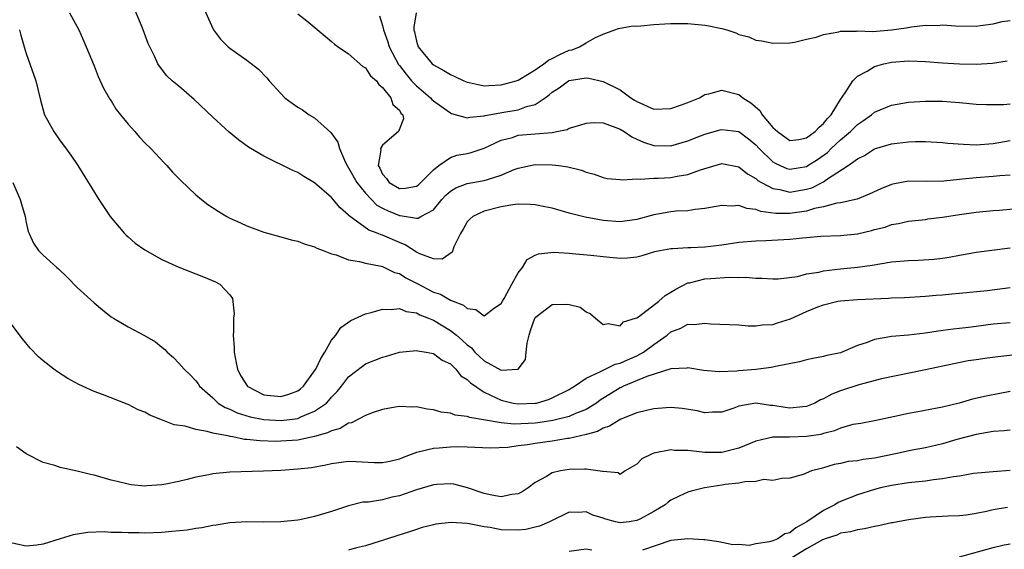
# Model space of a CAD drawing. Units: inches. Extents: x 2571000 to 2574000, y 1548000 to 1551000.
# Drawn here: x 2572164 to 2572280, y 1548304 to 1548366 of the extents above; entities that cross this region are included whole.
import ezdxf

# ---------------------------------------------------------------- set-up
doc = ezdxf.new("R2010")
doc.units = ezdxf.units.IN
doc.header["$MEASUREMENT"] = 0
doc.layers.add('LD25711548_2ft', color=43, linetype='Continuous')

msp = doc.modelspace()

# ---------------------------------------------------------------- linework, layer by layer
at = {"layer": 'LD25711548_2ft'}
for points, elevation in [([(2572281, 1548347.87), (2572279.79, 1548347.79), (2572279, 1548347.7), (2572277, 1548347.57), (2572275.39, 1548347.39), (2572275, 1548347.37), (2572273.16, 1548347.16), (2572271.13, 1548347.13), (2572269, 1548347.16), (2572267.18, 1548346.82), (2572267, 1548346.78), (2572265.74, 1548346.26), (2572264.38, 1548345.62), (2572262.94, 1548345.06), (2572261, 1548344.62), (2572260.57, 1548344.57), (2572259, 1548344.14), (2572257.93, 1548343.93), (2572257, 1548343.64), (2572255, 1548343.34), (2572253.36, 1548343.36), (2572251.59, 1548343.59), (2572251, 1548343.83), (2572249.93, 1548343.93), (2572249, 1548344.3), (2572248.22, 1548344.22), (2572247, 1548344.31), (2572245, 1548343.93), (2572243.84, 1548343.84), (2572243, 1548343.68), (2572241.63, 1548343.63), (2572241, 1548343.56), (2572239, 1548343.2), (2572237, 1548342.65), (2572235, 1548342.36), (2572233, 1548342.51), (2572230.9, 1548342.9), (2572229.31, 1548343.31), (2572229, 1548343.4), (2572227, 1548343.97), (2572226.15, 1548344.15), (2572225, 1548344.37), (2572224.41, 1548344.41), (2572223, 1548344.45), (2572222.37, 1548344.37), (2572221, 1548344.13), (2572219, 1548343.62), (2572217.64, 1548343), (2572217.3, 1548342.7), (2572217, 1548342.37), (2572216.49, 1548341.51), (2572216.21, 1548341), (2572215.42, 1548339.42), (2572215.2, 1548338.8), (2572214.02, 1548337.98), (2572213, 1548337.99), (2572211.42, 1548338.58), (2572211, 1548338.79), (2572209.67, 1548339.67), (2572209, 1548339.92), (2572207, 1548340.8), (2572206.84, 1548340.84), (2572206.49, 1548341), (2572205.4, 1548341.4), (2572203.07, 1548343.07), (2572203, 1548343.17), (2572202, 1548344), (2572201, 1548345.23), (2572199, 1548346.96), (2572197.71, 1548347.71), (2572197, 1548348.18), (2572196.43, 1548348.43), (2572193, 1548350.11), (2572191.19, 1548351.19), (2572190.03, 1548352.03), (2572188.94, 1548352.94), (2572187, 1548354.71), (2572184.8, 1548356.79), (2572183, 1548358.35), (2572182.22, 1548359), (2572181.59, 1548359.59), (2572180.72, 1548360.72), (2572180.53, 1548361), (2572180.17, 1548361.83), (2572179.39, 1548363.39), (2572178.68, 1548365.32), (2572177.13, 1548369)], 8356), ([(2572185.81, 1548367.81), (2572187, 1548365.17), (2572187.09, 1548365), (2572187.92, 1548363.92), (2572188.82, 1548363), (2572189, 1548362.85), (2572191, 1548361.43), (2572192.37, 1548360.37), (2572193.36, 1548359.36), (2572193.65, 1548359), (2572195, 1548357.51), (2572195.5, 1548357), (2572196.34, 1548356.34), (2572197, 1548355.87), (2572197.56, 1548355.56), (2572198.37, 1548355), (2572199, 1548354.63), (2572200.91, 1548352.91), (2572201.75, 1548351.75), (2572201.92, 1548351), (2572202.62, 1548349.38), (2572202.82, 1548349), (2572203, 1548348.73), (2572203.96, 1548347), (2572205, 1548345.74), (2572206.35, 1548344.35), (2572207, 1548343.99), (2572207.65, 1548343.66), (2572209, 1548343.1), (2572209.1, 1548343.1), (2572211, 1548342.79), (2572211.21, 1548342.79), (2572211.53, 1548343), (2572213, 1548343.79), (2572213.98, 1548345), (2572214.48, 1548345.52), (2572215, 1548345.99), (2572215.63, 1548346.37), (2572217, 1548346.9), (2572219, 1548347.23), (2572219.37, 1548347.37), (2572221, 1548347.87), (2572222.54, 1548348.55), (2572223, 1548348.71), (2572225, 1548349.14), (2572227, 1548349.1), (2572227.79, 1548349), (2572228.84, 1548348.84), (2572230.45, 1548348.45), (2572231, 1548348.23), (2572231.97, 1548347.97), (2572233, 1548347.6), (2572233.49, 1548347.49), (2572235, 1548347.37), (2572235.31, 1548347.31), (2572237, 1548347.44), (2572237.38, 1548347.38), (2572239, 1548347.51), (2572239.51, 1548347.51), (2572241, 1548347.61), (2572241.75, 1548347.75), (2572243, 1548347.94), (2572244.49, 1548348.49), (2572247, 1548349.23), (2572249, 1548348.84), (2572250.01, 1548348.01), (2572251, 1548347.46), (2572251.24, 1548347.24), (2572251.66, 1548347), (2572253, 1548346.29), (2572253.83, 1548346.17), (2572255, 1548345.88), (2572257, 1548346.21), (2572257.61, 1548346.39), (2572259, 1548347.1), (2572259.36, 1548347.36), (2572261.88, 1548349), (2572263, 1548349.81), (2572263.81, 1548350.19), (2572265, 1548350.96), (2572267, 1548351.57), (2572269, 1548351.79), (2572269.83, 1548351.83), (2572271, 1548351.84), (2572273, 1548351.74), (2572273.64, 1548351.64), (2572275.51, 1548351.51), (2572277, 1548351.46), (2572279, 1548351.61), (2572281, 1548351.95)], 8358), ([(2572170.12, 1548367), (2572171.19, 1548365), (2572171.74, 1548363.74), (2572173, 1548360.77), (2572173.5, 1548359.5), (2572174.11, 1548358.11), (2572174.84, 1548356.84), (2572175, 1548356.62), (2572175.62, 1548355.62), (2572176.13, 1548355), (2572177, 1548353.89), (2572177.82, 1548353), (2572178.37, 1548352.37), (2572179, 1548351.69), (2572179.69, 1548351), (2572181.29, 1548349.29), (2572181.58, 1548349), (2572182.24, 1548348.24), (2572183, 1548347.48), (2572183.23, 1548347.23), (2572185, 1548345.55), (2572185.66, 1548345), (2572186.41, 1548344.41), (2572187.62, 1548343.62), (2572188.65, 1548343), (2572189, 1548342.81), (2572190.26, 1548342.26), (2572191, 1548341.89), (2572193, 1548341.16), (2572195, 1548340.61), (2572196.25, 1548340.25), (2572197, 1548340.1), (2572197.78, 1548339.78), (2572199, 1548339.43), (2572199.26, 1548339.26), (2572199.99, 1548339), (2572201, 1548338.59), (2572201.53, 1548338.47), (2572203, 1548337.89), (2572204.3, 1548337.7), (2572205, 1548337.49), (2572206.86, 1548337.14), (2572207, 1548337.1), (2572207.22, 1548337), (2572208.4, 1548336.4), (2572209, 1548336.26), (2572209.75, 1548335.75), (2572211.09, 1548335.09), (2572213, 1548334.09), (2572213.85, 1548333.85), (2572215, 1548333.15), (2572215.34, 1548333), (2572216.54, 1548332.54), (2572217, 1548332.14), (2572218.02, 1548332.02), (2572219, 1548331.3), (2572220.21, 1548332.21), (2572221, 1548332.74), (2572221.13, 1548333), (2572221.33, 1548333.33), (2572222.24, 1548335), (2572223, 1548336.35), (2572223.52, 1548337), (2572224.07, 1548337.93), (2572225, 1548338.44), (2572225.39, 1548338.61), (2572227.21, 1548338.79), (2572229, 1548338.66), (2572229.35, 1548338.65), (2572231.56, 1548338.44), (2572233, 1548338.27), (2572233.81, 1548338.19), (2572235, 1548338.1), (2572235.89, 1548338.11), (2572237, 1548338.25), (2572237.61, 1548338.39), (2572239, 1548338.83), (2572239.12, 1548338.88), (2572239.68, 1548339), (2572241, 1548339.24), (2572241.24, 1548339.24), (2572243, 1548339.35), (2572243.35, 1548339.35), (2572245, 1548339.43), (2572247, 1548339.67), (2572249, 1548339.97), (2572251, 1548340.14), (2572252.17, 1548340.17), (2572255, 1548340.33), (2572256.5, 1548340.5), (2572257, 1548340.52), (2572258.66, 1548340.66), (2572261, 1548340.74), (2572263, 1548340.95), (2572264.66, 1548341.34), (2572265, 1548341.45), (2572266.25, 1548341.75), (2572267, 1548342.05), (2572267.84, 1548342.16), (2572269, 1548342.44), (2572271, 1548342.65), (2572271.29, 1548342.71), (2572273, 1548342.92), (2572275, 1548343.24), (2572277, 1548343.51), (2572279, 1548343.7), (2572279.75, 1548343.75), (2572283, 1548344.05)], 8354), ([(2572197, 1548366.89), (2572198.07, 1548366.07), (2572200.24, 1548364.24), (2572201, 1548363.62), (2572201.33, 1548363.33), (2572201.78, 1548363), (2572203, 1548362.18), (2572204.7, 1548360.7), (2572205, 1548360.51), (2572205.6, 1548359.6), (2572206.29, 1548359), (2572206.55, 1548358.55), (2572207, 1548358.21), (2572207.98, 1548357), (2572208.22, 1548356.22), (2572209, 1548355.53), (2572209.18, 1548355.18), (2572209.39, 1548355), (2572209.47, 1548354.53), (2572208.87, 1548353), (2572207, 1548351.39), (2572206.77, 1548351), (2572206.8, 1548350.8), (2572206.47, 1548349), (2572206.68, 1548348.68), (2572207, 1548347.98), (2572207.47, 1548347.47), (2572207.8, 1548347), (2572209, 1548346.3), (2572209.66, 1548346.34), (2572211, 1548346.56), (2572211.25, 1548346.75), (2572211.53, 1548347), (2572213, 1548348.5), (2572213.66, 1548349), (2572215, 1548349.94), (2572215.77, 1548350.23), (2572217, 1548350.43), (2572217.47, 1548350.53), (2572219, 1548351.04), (2572221, 1548351.99), (2572222.33, 1548352.33), (2572223, 1548352.57), (2572227, 1548352.9), (2572227.57, 1548353), (2572228.75, 1548353.25), (2572229, 1548353.4), (2572230.25, 1548353.75), (2572231, 1548354.01), (2572231.94, 1548354.07), (2572233, 1548354.04), (2572234.49, 1548353.51), (2572235, 1548353.29), (2572235.5, 1548353), (2572236.38, 1548352.38), (2572237, 1548352.12), (2572237.77, 1548351.77), (2572239, 1548351.38), (2572241, 1548351.32), (2572243, 1548351.92), (2572244.49, 1548352.49), (2572245, 1548352.71), (2572246.8, 1548353.2), (2572247, 1548353.25), (2572249, 1548353.02), (2572250.15, 1548352.15), (2572251, 1548351.45), (2572251.39, 1548351), (2572253, 1548349.43), (2572253.27, 1548349.27), (2572253.88, 1548349), (2572254.67, 1548348.67), (2572255, 1548348.58), (2572257, 1548348.91), (2572257.15, 1548349), (2572258.27, 1548349.73), (2572259.44, 1548350.56), (2572259.89, 1548351), (2572261, 1548352.02), (2572262.16, 1548353), (2572262.57, 1548353.43), (2572263, 1548353.83), (2572263.7, 1548354.3), (2572264.64, 1548355), (2572265, 1548355.3), (2572267, 1548356.13), (2572269, 1548356.48), (2572271, 1548356.6), (2572273, 1548356.58), (2572274.49, 1548356.49), (2572275, 1548356.43), (2572277, 1548356.25), (2572278.19, 1548356.19), (2572280.21, 1548356.21), (2572281, 1548356.27)], 8360), ([(2572206.65, 1548366.65), (2572207, 1548365.5), (2572207.11, 1548365), (2572207.61, 1548363.61), (2572207.77, 1548363), (2572208.9, 1548360.9), (2572209, 1548360.79), (2572209.77, 1548359.77), (2572210.42, 1548359), (2572211, 1548358.39), (2572212.65, 1548357), (2572212.81, 1548356.81), (2572213, 1548356.64), (2572213.95, 1548355.95), (2572215, 1548355.21), (2572215.15, 1548355.15), (2572217, 1548354.63), (2572217.29, 1548354.71), (2572219, 1548354.85), (2572219.11, 1548354.89), (2572221.3, 1548355.3), (2572223, 1548355.58), (2572223.96, 1548355.96), (2572225, 1548356.22), (2572226.16, 1548357), (2572226.65, 1548357.35), (2572227, 1548357.67), (2572227.82, 1548358.18), (2572228.92, 1548359), (2572229, 1548359.04), (2572231, 1548359.33), (2572231.31, 1548359.32), (2572233, 1548358.93), (2572235, 1548357.95), (2572236.29, 1548357), (2572236.71, 1548356.71), (2572237, 1548356.54), (2572239, 1548355.67), (2572241, 1548355.72), (2572242.14, 1548356.14), (2572243, 1548356.42), (2572244.38, 1548357), (2572245, 1548357.37), (2572245.46, 1548357.46), (2572247, 1548357.88), (2572249, 1548357.37), (2572249.47, 1548357), (2572250.41, 1548356.41), (2572251.48, 1548355.48), (2572251.75, 1548355), (2572253, 1548353.51), (2572253.56, 1548353), (2572255, 1548351.97), (2572256.09, 1548352.09), (2572257, 1548352.26), (2572258.01, 1548353), (2572258.46, 1548353.54), (2572259, 1548353.96), (2572259.44, 1548354.56), (2572259.9, 1548355), (2572261, 1548356.79), (2572261.56, 1548357.56), (2572262.46, 1548359), (2572263, 1548359.53), (2572264.15, 1548360.15), (2572265, 1548360.69), (2572266.08, 1548361), (2572266.83, 1548361.17), (2572267, 1548361.19), (2572269, 1548361.35), (2572271, 1548361.27), (2572273, 1548361.12), (2572275, 1548360.99), (2572277, 1548360.96), (2572278.92, 1548361.08), (2572280.65, 1548361.35)], 8362), ([(2572210.95, 1548367), (2572210.69, 1548365.31), (2572210.69, 1548365), (2572210.76, 1548364.76), (2572211, 1548363.68), (2572211.22, 1548363), (2572212.87, 1548361), (2572213, 1548360.88), (2572214.23, 1548360.23), (2572215, 1548359.73), (2572215.52, 1548359.52), (2572216.57, 1548359), (2572217, 1548358.82), (2572217.21, 1548358.79), (2572219, 1548358.4), (2572219.55, 1548358.45), (2572221, 1548358.51), (2572222.77, 1548359), (2572223, 1548359.08), (2572223.18, 1548359.18), (2572225, 1548360.29), (2572226.03, 1548361), (2572226.56, 1548361.44), (2572227, 1548361.61), (2572227.9, 1548362.1), (2572229, 1548362.6), (2572229.34, 1548362.66), (2572230.23, 1548363), (2572231, 1548363.47), (2572232.1, 1548364.1), (2572233, 1548364.51), (2572234.38, 1548365), (2572234.82, 1548365.18), (2572235, 1548365.19), (2572236.53, 1548365.47), (2572237, 1548365.45), (2572237.46, 1548365.46), (2572239, 1548365.64), (2572240.27, 1548365.73), (2572241, 1548365.75), (2572243, 1548365.75), (2572245, 1548365.55), (2572245.47, 1548365.47), (2572247, 1548365.15), (2572247.59, 1548365), (2572248.64, 1548364.64), (2572249, 1548364.47), (2572250.17, 1548364.17), (2572251, 1548363.78), (2572251.72, 1548363.72), (2572253, 1548363.42), (2572255, 1548363.48), (2572255.55, 1548363.55), (2572257, 1548363.89), (2572258.14, 1548364.14), (2572259, 1548364.46), (2572260.78, 1548364.78), (2572261, 1548364.86), (2572262.86, 1548364.86), (2572263, 1548364.89), (2572264.82, 1548364.82), (2572266.99, 1548364.99), (2572268.75, 1548365.25), (2572269.37, 1548365.37), (2572271, 1548365.54), (2572272.47, 1548365.53), (2572273, 1548365.58), (2572274.53, 1548365.47), (2572277, 1548365.45), (2572277.5, 1548365.5), (2572279, 1548365.71), (2572280.03, 1548365.97), (2572281, 1548366.09)], 8364), ([(2572164.2, 1548365), (2572164.36, 1548364.36), (2572164.74, 1548363), (2572165, 1548362.21), (2572165.44, 1548361), (2572166.12, 1548359), (2572166.7, 1548356.7), (2572167.12, 1548355.12), (2572167.17, 1548355), (2572168.24, 1548353), (2572169, 1548351.91), (2572169.4, 1548351.4), (2572170.24, 1548350.24), (2572171.07, 1548349), (2572173.56, 1548345), (2572174.91, 1548343), (2572176.58, 1548341), (2572176.79, 1548340.79), (2572177, 1548340.61), (2572177.86, 1548339.86), (2572179, 1548339.05), (2572181, 1548337.93), (2572183, 1548337.04), (2572185.9, 1548335.9), (2572187.3, 1548335.3), (2572187.83, 1548335), (2572189, 1548333.77), (2572189.32, 1548333.32), (2572189.53, 1548331.53), (2572189.42, 1548331), (2572189.44, 1548329.44), (2572189.39, 1548329), (2572189.5, 1548327.5), (2572189.51, 1548327), (2572189.75, 1548325.75), (2572189.91, 1548325), (2572190.25, 1548324.25), (2572191.03, 1548323.03), (2572191.06, 1548323), (2572193, 1548321.99), (2572195, 1548321.76), (2572195.97, 1548322.03), (2572197, 1548322.44), (2572197.33, 1548322.67), (2572197.68, 1548323), (2572199, 1548324.79), (2572199.13, 1548325), (2572199.73, 1548326.27), (2572200.19, 1548327), (2572201, 1548328.41), (2572201.5, 1548329), (2572202.09, 1548329.91), (2572203.27, 1548330.73), (2572205, 1548331.53), (2572205.68, 1548331.68), (2572207, 1548332.09), (2572208.03, 1548332.03), (2572209, 1548332.14), (2572209.8, 1548331.8), (2572211, 1548331.62), (2572211.4, 1548331.4), (2572212.44, 1548331), (2572213, 1548330.76), (2572215, 1548329.57), (2572215.72, 1548329), (2572216.41, 1548328.41), (2572217, 1548327.85), (2572217.5, 1548327.5), (2572217.9, 1548327), (2572219, 1548325.97), (2572221, 1548324.86), (2572222.96, 1548325), (2572223, 1548325.01), (2572223.85, 1548326.15), (2572223.92, 1548327), (2572224.05, 1548328.05), (2572224.27, 1548329), (2572224.44, 1548329.56), (2572224.96, 1548331), (2572225, 1548331.08), (2572227, 1548332.61), (2572228.68, 1548332.68), (2572229, 1548332.64), (2572230.3, 1548332.3), (2572231, 1548331.74), (2572231.51, 1548331.51), (2572232.09, 1548331), (2572233, 1548330.25), (2572233.61, 1548330.39), (2572235, 1548330.12), (2572235.42, 1548330.58), (2572236.83, 1548331), (2572237, 1548331.06), (2572237.17, 1548331.17), (2572239.56, 1548333), (2572240.32, 1548333.68), (2572241, 1548334.06), (2572241.58, 1548334.42), (2572243, 1548335.16), (2572243.19, 1548335.19), (2572245, 1548335.63), (2572245.7, 1548335.7), (2572247.85, 1548335.85), (2572249, 1548335.82), (2572249.83, 1548335.83), (2572251, 1548335.72), (2572251.71, 1548335.71), (2572253, 1548335.63), (2572253.66, 1548335.66), (2572255.94, 1548335.94), (2572257, 1548336.22), (2572258.44, 1548336.44), (2572259, 1548336.59), (2572261, 1548336.83), (2572263, 1548337.02), (2572264.73, 1548337.26), (2572267, 1548337.66), (2572269, 1548337.82), (2572270.16, 1548337.84), (2572272.05, 1548337.95), (2572273, 1548338.07), (2572273.8, 1548338.2), (2572275, 1548338.45), (2572275.48, 1548338.52), (2572277, 1548338.81), (2572281, 1548339.29)], 8352), ([(2572163.43, 1548347), (2572164.29, 1548345), (2572164.46, 1548344.46), (2572164.86, 1548343), (2572165, 1548342.29), (2572165.24, 1548341.24), (2572165.34, 1548341), (2572165.87, 1548339.87), (2572166.46, 1548339), (2572167, 1548338.43), (2572168.59, 1548337), (2572168.82, 1548336.82), (2572169.83, 1548335.83), (2572171, 1548334.63), (2572173, 1548332.83), (2572174.01, 1548332.01), (2572175, 1548331.18), (2572175.27, 1548331), (2572177, 1548329.99), (2572178.95, 1548328.95), (2572180.23, 1548328.23), (2572181, 1548327.59), (2572181.33, 1548327.33), (2572181.63, 1548327), (2572182.37, 1548326.37), (2572183, 1548325.72), (2572183.61, 1548325), (2572184.32, 1548324.32), (2572185, 1548323.62), (2572185.26, 1548323.26), (2572185.42, 1548323), (2572187, 1548321.61), (2572187.64, 1548321), (2572188.47, 1548320.47), (2572189, 1548320.28), (2572189.85, 1548319.85), (2572191.38, 1548319.38), (2572193, 1548319.06), (2572195.05, 1548318.95), (2572197, 1548319.2), (2572197.39, 1548319.39), (2572199, 1548320.03), (2572200.38, 1548321), (2572200.69, 1548321.31), (2572201, 1548321.7), (2572201.65, 1548322.35), (2572202.18, 1548323), (2572203, 1548324.08), (2572204.63, 1548325.37), (2572205, 1548325.61), (2572207, 1548326.41), (2572207.47, 1548326.53), (2572209, 1548326.99), (2572211, 1548327.2), (2572211.15, 1548327.15), (2572212.13, 1548327), (2572213, 1548326.83), (2572214.04, 1548326.04), (2572215, 1548325.61), (2572215.64, 1548325), (2572216.23, 1548324.23), (2572217, 1548323.76), (2572217.37, 1548323.37), (2572219, 1548322.28), (2572220.33, 1548321.67), (2572221, 1548321.33), (2572222.42, 1548321), (2572223, 1548320.9), (2572225, 1548320.97), (2572225.15, 1548321), (2572226.57, 1548321.43), (2572227, 1548321.6), (2572229, 1548322.6), (2572229.24, 1548322.76), (2572229.65, 1548323), (2572231, 1548323.95), (2572232.71, 1548324.71), (2572233, 1548324.89), (2572234.43, 1548325.57), (2572235, 1548325.69), (2572235.9, 1548326.1), (2572237, 1548326.57), (2572237.78, 1548327), (2572239, 1548327.9), (2572240.55, 1548329), (2572241, 1548329.39), (2572242.17, 1548329.83), (2572243, 1548330.29), (2572243.73, 1548330.27), (2572245, 1548330.42), (2572245.65, 1548330.35), (2572249, 1548330.24), (2572250.12, 1548330.12), (2572251, 1548330.11), (2572251.77, 1548330.23), (2572253, 1548330.25), (2572253.55, 1548330.45), (2572255.08, 1548330.92), (2572257, 1548331.78), (2572258.33, 1548332.33), (2572259, 1548332.58), (2572260.69, 1548333), (2572261, 1548333.06), (2572263, 1548333.21), (2572266.64, 1548333.36), (2572267, 1548333.4), (2572268.54, 1548333.46), (2572271, 1548333.6), (2572272.28, 1548333.72), (2572273, 1548333.77), (2572274.13, 1548333.87), (2572275, 1548333.96), (2572278.28, 1548334.28), (2572281, 1548334.62)], 8350), ([(2572281, 1548330.47), (2572279, 1548330.3), (2572277, 1548330.02), (2572276.08, 1548329.92), (2572275, 1548329.78), (2572274.28, 1548329.72), (2572272.51, 1548329.49), (2572271, 1548329.26), (2572269.02, 1548329.02), (2572267, 1548328.84), (2572266.79, 1548328.79), (2572265, 1548328.49), (2572264.15, 1548328.15), (2572263, 1548327.8), (2572261, 1548326.94), (2572259.39, 1548326.61), (2572259, 1548326.49), (2572257.73, 1548326.27), (2572257, 1548326.11), (2572256.15, 1548325.85), (2572253.32, 1548325.32), (2572253, 1548325.22), (2572252.81, 1548325.19), (2572251, 1548324.97), (2572249, 1548324.8), (2572248.77, 1548324.77), (2572246.68, 1548324.68), (2572244.84, 1548324.84), (2572243, 1548325.15), (2572242.88, 1548325.12), (2572241, 1548325.05), (2572238.15, 1548324.15), (2572235.42, 1548323), (2572235.15, 1548322.85), (2572235, 1548322.8), (2572232.67, 1548321.33), (2572232.23, 1548321), (2572231, 1548320.25), (2572229.76, 1548319.76), (2572229, 1548319.41), (2572227.07, 1548318.93), (2572225.33, 1548318.67), (2572225, 1548318.64), (2572222.51, 1548318.51), (2572221, 1548318.65), (2572217.29, 1548319.29), (2572217, 1548319.42), (2572215.57, 1548319.57), (2572215, 1548319.79), (2572213.92, 1548319.92), (2572213, 1548320.19), (2572212.27, 1548320.27), (2572211, 1548320.55), (2572210.52, 1548320.52), (2572209, 1548320.61), (2572208.51, 1548320.51), (2572207, 1548320.24), (2572205.88, 1548319.88), (2572205, 1548319.52), (2572203.34, 1548318.66), (2572203, 1548318.62), (2572202, 1548318), (2572201, 1548317.74), (2572200.52, 1548317.48), (2572199, 1548317.05), (2572197, 1548316.64), (2572195, 1548316.49), (2572194.48, 1548316.48), (2572192.53, 1548316.53), (2572191, 1548316.71), (2572190.72, 1548316.72), (2572189.34, 1548317), (2572189.04, 1548317.04), (2572188.91, 1548317.09), (2572187, 1548317.45), (2572186.34, 1548317.66), (2572185, 1548317.87), (2572183.74, 1548318.26), (2572182.43, 1548318.43), (2572181.08, 1548319), (2572179.57, 1548319.57), (2572179, 1548319.91), (2572178.2, 1548320.2), (2572177, 1548320.84), (2572176.88, 1548320.88), (2572173.98, 1548322.02), (2572173, 1548322.37), (2572171.2, 1548323.2), (2572169.91, 1548323.91), (2572168.68, 1548324.68), (2572168.27, 1548325), (2572167, 1548325.98), (2572166.46, 1548326.45), (2572165.48, 1548327.48), (2572164.56, 1548328.56), (2572163, 1548330.67)], 8348), ([(2572283, 1548326.84), (2572279.53, 1548326.47), (2572278.28, 1548326.28), (2572277, 1548326.11), (2572276.04, 1548325.96), (2572274.36, 1548325.64), (2572271, 1548324.9), (2572265.84, 1548323.84), (2572263.15, 1548323.15), (2572261, 1548322.44), (2572259.95, 1548322.05), (2572259, 1548321.5), (2572258.63, 1548321.37), (2572257.98, 1548321), (2572257, 1548320.58), (2572256.55, 1548320.55), (2572255, 1548320.4), (2572254.47, 1548320.47), (2572253, 1548320.72), (2572252.72, 1548320.72), (2572251, 1548320.98), (2572249, 1548320.63), (2572248.4, 1548320.4), (2572247, 1548319.93), (2572245.92, 1548319.92), (2572245, 1548319.85), (2572244.08, 1548320.08), (2572242.34, 1548320.34), (2572241, 1548320.46), (2572240.43, 1548320.43), (2572239, 1548320.32), (2572238.14, 1548320.14), (2572237, 1548319.85), (2572235.11, 1548319.11), (2572234.9, 1548319), (2572233.74, 1548318.26), (2572233, 1548318.03), (2572232.35, 1548317.65), (2572231, 1548317.29), (2572229, 1548316.83), (2572228.81, 1548316.81), (2572227, 1548316.51), (2572225, 1548316.25), (2572224.09, 1548316.09), (2572223, 1548315.96), (2572221.77, 1548315.77), (2572219.68, 1548315.68), (2572217, 1548315.82), (2572215.83, 1548315.83), (2572215, 1548315.82), (2572213.69, 1548315.69), (2572213, 1548315.66), (2572211.2, 1548315.2), (2572211, 1548315.17), (2572209.43, 1548314.57), (2572209, 1548314.38), (2572207.88, 1548314.12), (2572207, 1548313.94), (2572206.03, 1548313.97), (2572203.91, 1548314.09), (2572203, 1548314.12), (2572201, 1548313.85), (2572200.32, 1548313.68), (2572198.62, 1548313.38), (2572197, 1548313.2), (2572195, 1548313.06), (2572192.98, 1548312.98), (2572189, 1548312.86), (2572187, 1548312.65), (2572186.53, 1548312.53), (2572185, 1548312.25), (2572183.98, 1548311.98), (2572183, 1548311.75), (2572181.44, 1548311.44), (2572181, 1548311.37), (2572179.23, 1548311.23), (2572179, 1548311.22), (2572177.37, 1548311.37), (2572177, 1548311.42), (2572175.74, 1548311.74), (2572175, 1548311.92), (2572173, 1548312.48), (2572172.56, 1548312.56), (2572171, 1548312.96), (2572169, 1548313.41), (2572168.36, 1548313.64), (2572167, 1548314.01), (2572165, 1548315), (2572163.85, 1548315.85)], 8346), ([(2572281, 1548322.36), (2572278.18, 1548321.82), (2572276.55, 1548321.45), (2572274.97, 1548321), (2572273, 1548320.52), (2572272.39, 1548320.39), (2572269.93, 1548319.93), (2572269, 1548319.77), (2572267.41, 1548319.41), (2572265, 1548318.91), (2572263.39, 1548318.61), (2572262.46, 1548318.46), (2572261, 1548318.04), (2572260.29, 1548317.71), (2572259, 1548317.42), (2572258.69, 1548317.31), (2572257, 1548317.04), (2572254.98, 1548316.98), (2572253, 1548316.96), (2572251, 1548316.5), (2572249, 1548315.69), (2572247, 1548315.18), (2572245, 1548315.18), (2572243.35, 1548315.35), (2572243, 1548315.42), (2572241.42, 1548315.42), (2572241, 1548315.47), (2572239, 1548315.08), (2572238.78, 1548315), (2572237.57, 1548314.43), (2572237, 1548313.81), (2572235.59, 1548313), (2572235, 1548312.57), (2572234.77, 1548312.77), (2572233, 1548312.92), (2572232.95, 1548312.95), (2572231, 1548313.22), (2572230.81, 1548313.19), (2572229, 1548313.17), (2572228, 1548313), (2572227, 1548312.77), (2572226.35, 1548312.35), (2572225, 1548311.62), (2572224.18, 1548311), (2572223.47, 1548310.53), (2572223, 1548310.29), (2572222.23, 1548310.23), (2572221, 1548309.95), (2572219.87, 1548310.13), (2572219, 1548310.35), (2572217.01, 1548311.01), (2572215.42, 1548311.42), (2572215, 1548311.48), (2572213.4, 1548311.4), (2572213, 1548311.37), (2572211, 1548310.78), (2572209, 1548310.07), (2572208.11, 1548309.89), (2572207, 1548309.59), (2572205.33, 1548309.33), (2572204.7, 1548309.3), (2572203, 1548308.9), (2572201, 1548308.23), (2572199, 1548307.63), (2572197.25, 1548307.25), (2572197, 1548307.21), (2572195, 1548307), (2572193, 1548306.97), (2572191, 1548306.98), (2572189, 1548306.87), (2572187.39, 1548306.61), (2572187, 1548306.56), (2572185.7, 1548306.3), (2572185, 1548306.21), (2572183.97, 1548306.03), (2572182.16, 1548305.84), (2572181, 1548305.75), (2572179, 1548305.68), (2572178.3, 1548305.7), (2572177, 1548305.69), (2572176.25, 1548305.75), (2572175, 1548305.75), (2572174.2, 1548305.8), (2572172.28, 1548305.72), (2572170.55, 1548305.45), (2572168.99, 1548305), (2572167, 1548304.36), (2572166.25, 1548304.25), (2572165, 1548304.14), (2572163, 1548304.57)], 8344), ([(2572281, 1548317.82), (2572280.27, 1548317.73), (2572279, 1548317.66), (2572277, 1548317.31), (2572274.7, 1548316.7), (2572273, 1548316.21), (2572271, 1548315.74), (2572269.43, 1548315.43), (2572267.48, 1548315), (2572265, 1548314.51), (2572263.66, 1548314.34), (2572263, 1548314.2), (2572261.9, 1548314.1), (2572261, 1548313.87), (2572260.25, 1548313.75), (2572259, 1548313.35), (2572258.7, 1548313.3), (2572257.58, 1548313), (2572256.59, 1548312.59), (2572255, 1548312.13), (2572254.09, 1548312.09), (2572253, 1548311.89), (2572251.97, 1548311.97), (2572251, 1548311.74), (2572249.72, 1548311.72), (2572249, 1548311.54), (2572247.38, 1548311.38), (2572247, 1548311.31), (2572244.96, 1548311), (2572243.4, 1548310.6), (2572243, 1548310.48), (2572241.97, 1548310.03), (2572241, 1548309.55), (2572240.69, 1548309.31), (2572240.32, 1548309), (2572239, 1548308.22), (2572237.33, 1548307.33), (2572237, 1548307.14), (2572236.06, 1548307), (2572235, 1548306.87), (2572234.45, 1548307), (2572233.31, 1548307.31), (2572233, 1548307.42), (2572231.79, 1548307.79), (2572231, 1548308.18), (2572230.1, 1548308.1), (2572229, 1548308.13), (2572226.69, 1548307), (2572225.51, 1548306.49), (2572225, 1548306.35), (2572223.89, 1548306.11), (2572223, 1548306), (2572221, 1548306.06), (2572219.68, 1548306.32), (2572219, 1548306.41), (2572217.23, 1548306.77), (2572217, 1548306.79), (2572215.1, 1548306.9), (2572213.29, 1548306.71), (2572213, 1548306.65), (2572211.69, 1548306.31), (2572211, 1548306.1), (2572210.19, 1548305.81), (2572208.67, 1548305.33), (2572207.6, 1548305), (2572207, 1548304.78), (2572206.72, 1548304.72), (2572205, 1548304.17), (2572203.92, 1548303.92), (2572203, 1548303.65)], 8342), ([(2572281, 1548313.03), (2572279, 1548312.91), (2572276.68, 1548312.68), (2572275, 1548312.4), (2572274.32, 1548312.32), (2572273, 1548312.07), (2572271.96, 1548311.96), (2572271, 1548311.81), (2572269, 1548311.59), (2572267, 1548311.28), (2572265.72, 1548311), (2572265, 1548310.82), (2572263, 1548310.2), (2572261, 1548309.4), (2572260.73, 1548309.27), (2572260.31, 1548309), (2572259, 1548308.35), (2572257.01, 1548306.99), (2572255.71, 1548306.29), (2572255, 1548305.71), (2572254.43, 1548305.57), (2572253.59, 1548305), (2572253, 1548304.75), (2572252.62, 1548304.62), (2572251, 1548304.39), (2572250.22, 1548304.22), (2572249, 1548304.31), (2572248.3, 1548304.3), (2572246.63, 1548304.63), (2572245, 1548304.86), (2572244.89, 1548304.89), (2572242.98, 1548304.98), (2572241, 1548304.78), (2572237.64, 1548303.64)], 8340), ([(2572280.67, 1548308.67), (2572279, 1548308.42), (2572278.21, 1548308.21), (2572277, 1548307.98), (2572275.8, 1548307.8), (2572275, 1548307.71), (2572273.67, 1548307.67), (2572271.56, 1548307.56), (2572271, 1548307.52), (2572269, 1548307.25), (2572267.12, 1548306.89), (2572267, 1548306.87), (2572265.48, 1548306.52), (2572265, 1548306.45), (2572263.82, 1548306.18), (2572263, 1548306.07), (2572262.17, 1548305.83), (2572261, 1548305.65), (2572260.56, 1548305.44), (2572259.19, 1548305), (2572259, 1548304.93), (2572258.87, 1548304.87), (2572257, 1548303.82), (2572255.24, 1548302.76)], 8338), ([(2572231.67, 1548303.67), (2572231, 1548303.77), (2572229, 1548303.51)], 8340), ([(2572275, 1548302.86), (2572279, 1548303.98), (2572280.27, 1548304.27), (2572281, 1548304.42)], 8336)]:
    msp.add_lwpolyline(points, dxfattribs=dict(at, elevation=elevation))

doc.saveas('drawing.dxf')
